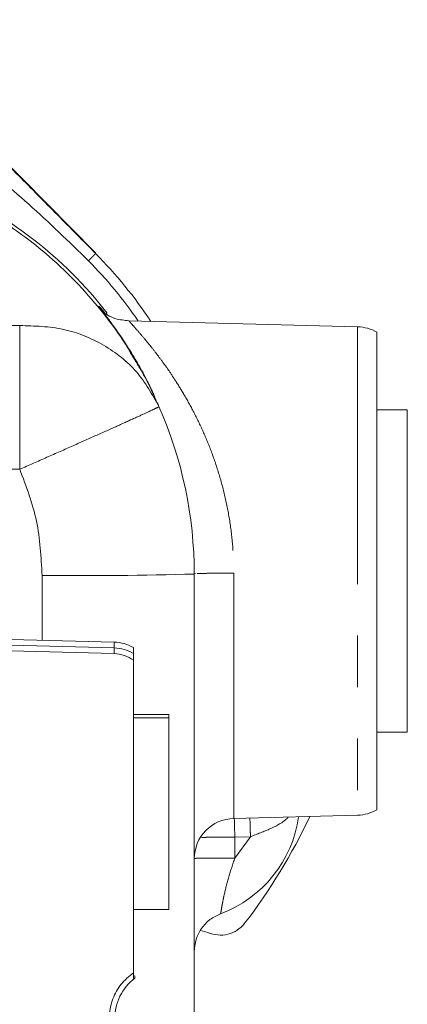
# Model space of a CAD drawing. Units: millimetres. Extents: x 7 to 835, y 10 to 581.
# Drawn here: x 228 to 237, y 309 to 333 of the extents above; entities that cross this region are included whole.
import ezdxf

# ---------------------------------------------------------------- set-up
doc = ezdxf.new("R2010")
doc.units = ezdxf.units.MM
doc.linetypes.add('PHANTOM', pattern=[12.7, 6.35, -1.27, 1.27, -1.27, 1.27, -1.27])

msp = doc.modelspace()

# ---------------------------------------------------------------- linework, layer by layer
at = {"color": 7, "linetype": 'Continuous', "lineweight": 0}
for p, q in [((223.80190883, 333.19837563), (229.48908035, 327.44998816)), ((229.74869847, 325.91657747), (229.66549168, 326.02151973)), ((235.94539646, 325.62216802), (230.30938964, 325.76975205)), ((237.16921952, 323.57137), (236.41921952, 323.57137)), ((237.16921952, 323.57137), (237.16921952, 315.62137)), ((231.95348938, 319.53349016), (231.91921952, 319.53189215)), ((231.91921952, 319.53189215), (231.91921952, 319.52031465)), ((231.91921952, 319.52031465), (231.91921952, 307.24091449)), ((229.94539646, 317.84056089), (225.72152528, 317.95116685)), ((226.27389701, 317.6543636), (229.94188942, 317.55831783)), ((230.41921952, 317.70676204), (230.41921952, 317.56317297)), ((230.41921952, 317.39970257), (230.41921952, 309.68499907)), ((231.29421952, 316.05248239), (230.41921952, 316.05248239)), ((231.29421952, 315.97275378), (230.41921952, 315.97275378)), ((231.29421952, 316.05248239), (231.29421952, 315.97275378)), ((231.29421952, 315.97275378), (231.29421952, 311.24775378)), ((236.41921952, 315.62137), (237.16921952, 315.62137)), ((232.89304257, 313.49123841), (235.94539646, 313.57116711)), ((230.41921952, 311.24775378), (231.29421952, 311.24775378)), ((230.41921952, 309.68410133), (230.41921952, 309.67669146)), ((230.41921952, 309.67669146), (230.41921952, 309.54482617)), ((230.45169174, 309.54663761), (230.41921952, 309.54482617)), ((230.44920602, 309.61022431), (230.451701, 309.60610149)), ((230.4517242, 309.60612819), (230.45169174, 309.54663761))]:
    msp.add_line(p, q, dxfattribs=at)
at = {"color": 8, "linetype": 'PHANTOM', "lineweight": 0}
for p, q in [((229.48914845, 327.42985367), (229.48908035, 327.44998816)), ((222.53524492, 325.65184473), (227.61796168, 325.65184473)), ((235.94539646, 325.62216802), (235.94539646, 313.57116711)), ((227.61796168, 322.10564892), (222.53524492, 322.10564892)), ((228.16921952, 317.88707172), (228.16921952, 319.48612677)), ((232.89304257, 313.49123841), (232.89304257, 319.54100579)), ((229.94539646, 317.84038841), (225.72248234, 317.95096227)), ((226.27740406, 317.79284511), (229.94539646, 317.69679934)), ((229.94539646, 317.69679934), (229.94539646, 317.84038841)), ((233.30427215, 313.03844596), (232.91921952, 313.02759454)), ((232.91921952, 312.51320827), (233.30427215, 313.03844596)), ((232.91921952, 312.51320827), (232.91921952, 313.02759454))]:
    msp.add_line(p, q, dxfattribs=at)
at = {"color": 7, "linetype": 'Continuous', "lineweight": 0}
for centre, radius, start, end in [((221.66941588, 319.68173887), 10.24992899, 37.775602381, 66.885405383), ((221.669656, 319.69376115), 10.9996177, 33.442466968, 44.69281658), ((235.91921952, 324.62251069), 1, 59.856864978, 88.5), ((221.67000754, 319.5203088), 10.24921197, 0.000032685, 23.767652995), ((229.91922088, 316.84069993), 1.00003111, 60.001119255, 88.500124884), ((229.91922088, 316.69711086), 1.00003111, 60.001119255, 88.500125107), ((235.91921952, 314.57082444), 1, 271.5, 300.144626617), ((232.91921952, 312.49158109), 1, 91.5, 180), ((231.52037286, 313.95161129), 2.99989022, 290.469879912, 351.980194461), ((221.6699672, 319.71421304), 14.47964609, 322.523744115, 334.761689414), ((231.20900961, 308.5522605), 1.24992647, 127.292908019, 179.999775383)]:
    msp.add_arc(centre, radius, start, end, dxfattribs=at)
at = {"color": 8, "linetype": 'PHANTOM', "lineweight": 0}
for centre, radius, start, end in [((221.6696299, 319.68980485), 10.74964747, 34.404804714, 44.693311838), ((229.10664159, 422.34428156), 102.86242641, 269.4778358421, 271.5668396825)]:
    msp.add_arc(centre, radius, start, end, dxfattribs=at)
at = {"color": 7, "linetype": 'Continuous', "lineweight": 0}
msp.add_ellipse((231.38262143, 308.06590616), major_axis=(0.40783269, 2.72059143), ratio=0.9996393581, start_param=6.0870803195, end_param=6.1790584953, dxfattribs=at)
for points, knots in [([(226.64855384, 330.30285618), (226.9606334, 329.98728949), (227.59449446, 329.34634576), (228.5389384, 328.39056053), (229.17496021, 327.74751268), (229.48908035, 327.4299225)], [0, 0, 0, 0, 0.3292451103, 0.6687257997, 1, 1, 1, 1]), ([(230.35136029, 324.97459909), (230.30897774, 325.04767806), (230.11915027, 325.37499187), (229.70031377, 325.94195723), (229.08359428, 326.66781822), (228.4439549, 327.28439892), (227.82707431, 327.78816454), (227.25167232, 328.19727806), (226.63208447, 328.57587995), (225.93302068, 328.9348875), (225.17954373, 329.25057011), (224.34901718, 329.51689564), (223.46702675, 329.72455755), (222.83298866, 329.79581136), (222.51388034, 329.83167305)], [0, 0, 0, 0, 0.0347948351, 0.1558427819, 0.2761653605, 0.395641679, 0.473563954, 0.5467442417, 0.6248953372, 0.697844455, 0.7766920674, 0.8503200202, 0.9246667862, 1, 1, 1, 1]), ([(230.31017123, 325.76973126), (230.19531436, 325.78143954), (229.97944024, 325.80344533), (229.78669854, 325.90232384), (229.74818139, 325.93616625), (229.73398038, 325.94864371)], [0, 0, 0, 0, 0.41785923219, 0.78536875185, 1, 1, 1, 1]), ([(236.41921952, 325.48339653), (236.41921952, 325.48510226), (236.41921952, 325.52260647), (236.41921952, 325.3857084), (236.41921952, 325.05852589), (236.41921952, 324.49576203), (236.41921952, 323.75161368), (236.41921952, 322.84593843), (236.41921952, 321.81592916), (236.41921952, 320.70035499), (236.41921952, 319.92875352), (236.41921952, 319.54295278)], [0, 0, 0, 0, 0.0059207206, 0.1301806305, 0.2544405404, 0.3787004504, 0.5029603603, 0.6272202702, 0.7514801801, 0.8757400901, 1, 1, 1, 1]), ([(236.41921952, 319.54295278), (236.41921952, 319.15754871), (236.41921952, 318.38674058), (236.41921952, 317.27760168), (236.41921952, 316.2573415), (236.41921952, 315.36580001), (236.41921952, 314.63552899), (236.41921952, 314.10079908), (236.41921952, 313.76443208), (236.41921952, 313.72778409), (236.41921952, 313.70990407)], [0, 0, 0, 0, 0.1257436435, 0.251487287, 0.3772309304, 0.5029745739, 0.6287182174, 0.7544618609, 0.8802055043, 1, 1, 1, 1]), ([(229.94188942, 317.55831783), (230.02973157, 317.54940734), (230.20080532, 317.53205404), (230.34773473, 317.44301988), (230.41921952, 317.39970257)], [0, 0, 0, 0, 0.5134753064, 1, 1, 1, 1]), ([(230.41921952, 317.56317297), (230.41921952, 317.55525098), (230.41921952, 317.53940517), (230.41921952, 317.44627368), (230.41921952, 317.39970257)], [0, 0, 0, 0, 0.499942395, 1, 1, 1, 1]), ([(232.31255449, 310.65491418), (232.39475632, 310.63416101), (232.55916076, 310.59265448), (232.81314234, 310.63900698), (233.0217729, 310.7478039), (233.11948291, 310.85757573), (233.16109471, 310.90432431)], [0, 0, 0, 0, 0.26727514487, 0.53455283149, 0.80177981238, 1, 1, 1, 1]), ([(230.4192184, 309.68410133), (230.31235663, 309.59509403), (230.09863308, 309.41707943), (229.89637812, 309.04488308), (229.80675476, 308.63576356), (229.84339178, 308.21572787), (230.00439937, 307.82995231), (230.23612096, 307.52970493), (230.43685012, 307.41202377), (230.51779895, 307.36456603)], [0, 0, 0, 0, 0.149794542, 0.299589084, 0.4493836259, 0.5991781679, 0.7489727099, 0.8987672519, 1, 1, 1, 1])]:
    msp.add_open_spline(points, degree=3, knots=knots, dxfattribs=at)
at = {"color": 8, "linetype": 'PHANTOM', "lineweight": 0}
for points, knots in [([(229.31135624, 327.25015796), (228.82811036, 327.72184937), (227.8616007, 328.66524966), (226.81594378, 329.51952064), (226.29310563, 329.94666405)], [0, 0, 0, 0, 0.4999907401, 1, 1, 1, 1]), ([(229.66549168, 326.02151973), (229.61718579, 326.07658568), (229.54480034, 326.15910097), (229.58344519, 326.10384104), (229.65748076, 326.00722169), (229.77717613, 325.84997165), (229.98575039, 325.5673744), (230.31912795, 325.0746216), (230.68164635, 324.46676991), (230.88610029, 324.02431162), (230.9443278, 323.8983016)], [0, 0, 0, 0, 0.1851070677, 0.2773794515, 0.3705124059, 0.462241125, 0.5559334833, 0.7411153262, 0.9262708769, 1, 1, 1, 1]), ([(230.31415014, 325.76585978), (230.31257683, 325.76723409), (230.30004381, 325.77818192), (230.33381424, 325.73915244), (230.41745071, 325.64503262), (230.55765809, 325.48660374), (230.72432754, 325.29047558), (230.90229314, 325.07039102), (231.07849848, 324.8403026), (231.26035293, 324.58776577), (231.45707293, 324.29514939), (231.67430901, 323.94403255), (231.90881173, 323.52078318), (232.13908455, 323.04483617), (232.35075898, 322.53120957), (232.53675796, 321.98254932), (232.69062132, 321.40275485), (232.80528491, 320.79592904), (232.87910679, 320.17220732), (232.88842064, 319.75034613), (232.89304245, 319.54100579)], [0, 0, 0, 0, 0.0086925438, 0.0692452332, 0.1299583031, 0.1909624178, 0.2522846176, 0.3009403665, 0.3496801365, 0.3975890572, 0.4437047716, 0.5003833308, 0.56283185, 0.6253424765, 0.6878729351, 0.7503878212, 0.8128617524, 0.8752834913, 0.9381118802, 1, 1, 1, 1]), ([(231.04995667, 323.65103518), (230.9316608, 323.91248081), (230.73007436, 324.35800689), (230.46208636, 324.79432369), (230.35136029, 324.97459909)], [0, 0, 0, 0, 0.5868245301, 1, 1, 1, 1]), ([(232.91921952, 313.02759454), (232.91692107, 313.10912276), (232.91235453, 313.27110279), (232.90819024, 313.41841451), (232.90612193, 313.49158091)], [0, 0, 0, 0, 0.5033226765, 1, 1, 1, 1]), ([(233.30427215, 313.03844596), (233.30223978, 313.11049899), (233.29798392, 313.26138007), (233.29347644, 313.42087305), (233.29140454, 313.49392398), (233.29118501, 313.50166414)], [0, 0, 0, 0, 0.449704027, 0.9416930024, 1, 1, 1, 1]), ([(233.30427215, 313.03844596), (233.47112379, 313.10300833), (233.80455714, 313.23202863), (234.12255958, 313.39868809), (234.22891304, 313.51532237), (234.23909262, 313.52648597)], [0, 0, 0, 0, 0.4752723927, 0.9497759163, 1, 1, 1, 1]), ([(232.91921952, 313.02759454), (232.78954912, 313.02745058), (232.53020834, 313.02716266), (232.23327539, 313.02546719), (232.13125259, 313.02388686), (232.09558328, 313.02333435)], [0, 0, 0, 0, 0.3940785653, 0.7881571306, 1, 1, 1, 1]), ([(232.91921952, 312.51320827), (232.8677218, 312.35867839), (232.76489872, 312.05013582), (232.66811041, 311.66725778), (232.61607952, 311.41086314), (232.58901644, 311.25975238), (232.5724951, 311.15871515), (232.57048458, 311.14700238), (232.56947926, 311.14114566)], [0, 0, 0, 0, 0.2500977021, 0.4993583727, 0.6244845682, 0.749634508, 0.874810051, 1, 1, 1, 1])]:
    msp.add_open_spline(points, degree=3, knots=knots, dxfattribs=at)
for points in [[(229.31135624, 327.25015796), (229.33706393, 327.27581486), (229.38847933, 327.32712865), (229.44455827, 327.38357608), (229.48204346, 327.42176697), (229.48673472, 327.42720399), (229.48908035, 327.42992251)], [(227.61796168, 325.65184473), (227.61796168, 325.48622865), (227.61796168, 325.1549965), (227.61796168, 324.29202477), (227.61796168, 323.25282826), (227.61796168, 322.48804203), (227.61796168, 322.10564892)], [(227.61796168, 325.65184473), (227.9836212, 325.64152227), (228.71494025, 325.62087736), (229.71144718, 325.20401122), (230.54762255, 324.55247238), (230.88249306, 323.95155717), (231.04992832, 323.65109956)], [(227.61796168, 322.10564892), (227.84258219, 322.20468755), (228.2918232, 322.40276482), (228.93977646, 322.69012323), (229.53698168, 322.9562615), (230.06025794, 323.19097011), (230.49035795, 323.38557686), (230.80753614, 323.53119505), (231.01160995, 323.62751337), (231.03715553, 323.6432375), (231.04992832, 323.65109956)], [(228.16921952, 319.48612677), (228.14550403, 319.93705652), (228.09807307, 320.838916), (227.77799881, 321.68340461), (227.61796168, 322.10564892)], [(232.89304257, 319.54100579), (232.7652834, 319.54084066), (232.50976505, 319.54051039), (232.17872131, 319.53842157), (232.05481052, 319.53635772), (231.99285513, 319.53532579)], [(229.94188942, 317.55831783), (229.94290471, 317.59780812), (229.94493529, 317.6767887), (229.94524274, 317.69012912), (229.94539646, 317.69679934)], [(231.91921952, 312.5040915), (231.93425109, 312.50528614), (231.96431423, 312.50767541), (232.19556345, 312.51068891), (232.52610838, 312.51279715), (232.78818247, 312.51307123), (232.91921952, 312.51320827)]]:
    msp.add_open_spline(points, degree=3, dxfattribs=at)
at = {"color": 7, "linetype": 'Continuous', "lineweight": 0}
msp.add_open_spline([(232.56947926, 311.14114566), (232.47777432, 311.09742039), (232.29436444, 311.00996984), (232.08650659, 310.78229497), (231.94589752, 310.50794505), (231.92811218, 310.30554027), (231.91921952, 310.20433788)], degree=3, dxfattribs=at)

doc.saveas('drawing.dxf')
